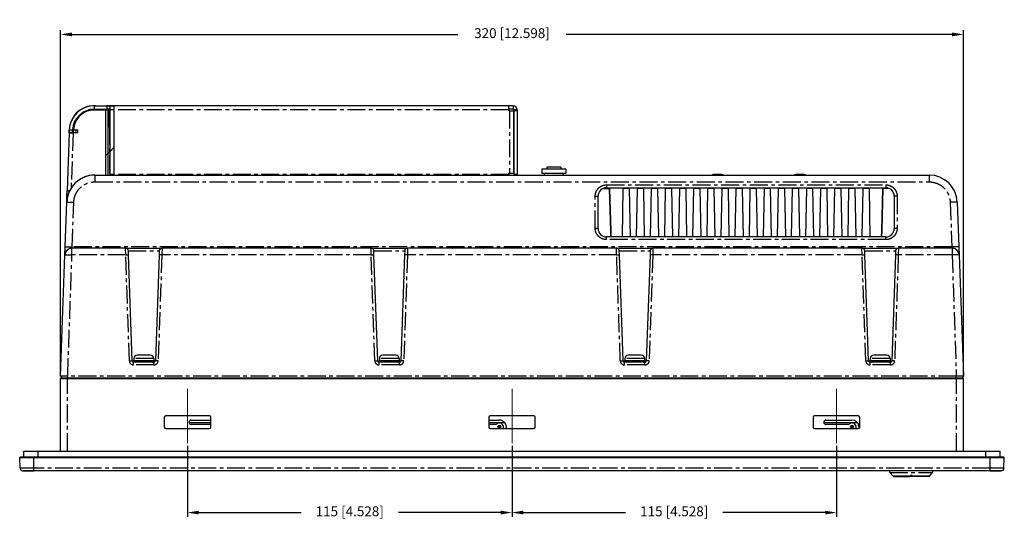
# Model space of a CAD drawing. Units: millimetres. Extents: x 0 to 594, y 0 to 512.
# Drawn here: x 0 to 349, y 332 to 512 of the extents above; entities that cross this region are included whole.
import ezdxf

# ---------------------------------------------------------------- set-up
doc = ezdxf.new("R2010")
doc.units = ezdxf.units.MM
doc.header["$PDSIZE"] = -1
doc.linetypes.add('CENTER', pattern=[10.16, 6.35, -1.27, 1.27, -1.27])
doc.styles.get("Standard").update_dxf_attribs({"font": 'romans__.ttf'})
doc.dimstyles.new('ISO-25', dxfattribs={"dimtxt": 2.5, "dimasz": 2.5, "dimexe": 1.25, "dimexo": 0.625, "dimtad": 1, "dimtxsty": 'STANDARD', "dimcen": 2.5, "dimadec": 0, "dimazin": 0, "dimtfac": 1, "dimtmove": 0, "dimatfit": 3, "dimfxl": 1, "dimarcsym": 0})

# ---------------------------------------------------------------- blocks, each defined once
blk = doc.blocks.new('*D29')
at = {"color": 0, "lineweight": -2}
for p, q in [((59.49, 361.19), (59.49, 336.09)), ((174.49, 361.19), (174.49, 336.09)), ((63.49, 337.59), (99.73, 337.59)), ((170.49, 337.59), (134.25, 337.59))]:
    blk.add_line(p, q, dxfattribs=at)
at = {"color": 0}
for points in [[(63.49, 338.26), (63.49, 336.93), (59.49, 337.59)], [(170.49, 338.26), (170.49, 336.93), (174.49, 337.59)]]:
    blk.add_solid(points, dxfattribs=at)
at = {"layer": 'Defpoints', "color": 0}
for p in [(59.49, 362.19), (174.49, 362.19), (174.49, 337.59)]:
    blk.add_point(p, dxfattribs=at)
at = {"color": 0, "lineweight": 0, "insert": (116.99, 337.59), "char_height": 3.5, "attachment_point": 5}
blk.add_mtext('115 [4.528]', dxfattribs=at)
blk = doc.blocks.new('*D30')
at = {"color": 0, "lineweight": -2}
for p, q in [((174.49, 361.19), (174.49, 336.09)), ((289.49, 361.19), (289.49, 336.09)), ((178.49, 337.59), (214.73, 337.59)), ((285.49, 337.59), (249.25, 337.59))]:
    blk.add_line(p, q, dxfattribs=at)
at = {"color": 0}
for points in [[(178.49, 338.26), (178.49, 336.93), (174.49, 337.59)], [(285.49, 338.26), (285.49, 336.93), (289.49, 337.59)]]:
    blk.add_solid(points, dxfattribs=at)
at = {"layer": 'Defpoints', "color": 0}
for p in [(174.49, 362.19), (289.49, 362.19), (289.49, 337.59)]:
    blk.add_point(p, dxfattribs=at)
at = {"color": 0, "lineweight": 0, "insert": (231.99, 337.59), "char_height": 3.5, "attachment_point": 5}
blk.add_mtext('115 [4.528]', dxfattribs=at)
blk = doc.blocks.new('*D32')
at = {"color": 0, "lineweight": -2}
for p, q in [((14.49, 386.1), (14.49, 508.55)), ((18.49, 507.05), (155.29, 507.05)), ((330.49, 507.05), (193.69, 507.05)), ((334.49, 386.1), (334.49, 508.55))]:
    blk.add_line(p, q, dxfattribs=at)
at = {"color": 0}
for points in [[(18.49, 507.71), (18.49, 506.38), (14.49, 507.05)], [(330.49, 507.71), (330.49, 506.38), (334.49, 507.05)]]:
    blk.add_solid(points, dxfattribs=at)
at = {"layer": 'Defpoints', "color": 0}
for p in [(334.49, 507.05), (14.49, 385.1), (334.49, 385.1)]:
    blk.add_point(p, dxfattribs=at)
at = {"color": 0, "lineweight": 0, "insert": (174.49, 507.05), "char_height": 3.5, "attachment_point": 5}
blk.add_mtext('320 [12.598]', dxfattribs=at)

msp = doc.modelspace()

# ---------------------------------------------------------------- linework, layer by layer
at = {"linetype": 'CENTER'}
for p, q in [((26.39, 481.75), (26.39, 480.55)), ((174.89, 481.75), (174.89, 480.55)), ((31.61, 480.55), (31.61, 480.25)), ((31.61, 480.25), (31.61, 474.25)), ((173.29, 480.35), (31.89, 480.35)), ((173.59, 480), (173.59, 457.9)), ((176.29, 480.35), (175.09, 480.35)), ((18.92, 472.17), (18.23, 452.48)), ((31.81, 474.25), (31.81, 457.4)), ((26.65, 457.2), (26.65, 454.78)), ((31.81, 457.4), (31.81, 457.2)), ((173.29, 457.4), (31.89, 457.4)), ((173.59, 457.75), (173.59, 457.9)), ((176.29, 457.4), (175.09, 457.4)), ((322.33, 457.2), (322.33, 454.78)), ((26.65, 454.78), (322.33, 454.78)), ((207.99, 453.73), (207.99, 452.7)), ((207.99, 453.73), (306.99, 453.73)), ((306.99, 453.73), (306.99, 452.7)), ((18.61, 431.78), (19.16, 447.55)), ((203.99, 438.33), (203.99, 449.73)), ((310.99, 449.73), (310.99, 438.33)), ((329.82, 447.55), (330.37, 431.78)), ((207.99, 434.33), (207.99, 435.3)), ((306.99, 434.33), (207.99, 434.33)), ((306.99, 434.33), (306.99, 435.3)), ((18.51, 431.3), (18.61, 431.78)), ((18.51, 428.88), (18.51, 431.3)), ((330.37, 431.78), (18.61, 431.78)), ((37.57, 428.88), (37.52, 431.3)), ((38.52, 430.33), (49.46, 430.33)), ((50.46, 431.3), (50.41, 428.88)), ((124.57, 428.88), (124.52, 431.3)), ((125.52, 430.33), (136.46, 430.33)), ((137.46, 431.3), (137.41, 428.88)), ((211.57, 428.88), (211.52, 431.3)), ((212.52, 430.33), (223.46, 430.33)), ((224.46, 431.3), (224.41, 428.88)), ((298.57, 428.88), (298.52, 431.3)), ((299.52, 430.33), (310.46, 430.33)), ((311.46, 431.3), (311.41, 428.88)), ((330.37, 431.78), (330.47, 431.3)), ((330.47, 431.3), (330.47, 428.88)), ((17.01, 385.91), (18.51, 428.88)), ((37.57, 428.88), (18.51, 428.88)), ((38.88, 391.38), (37.57, 428.88)), ((50.41, 428.88), (49.1, 391.38)), ((124.57, 428.88), (50.41, 428.88)), ((125.88, 391.38), (124.57, 428.88)), ((137.41, 428.88), (136.1, 391.38)), ((211.57, 428.88), (137.41, 428.88)), ((212.88, 391.38), (211.57, 428.88)), ((224.41, 428.88), (223.1, 391.38)), ((298.57, 428.88), (224.41, 428.88)), ((299.88, 391.38), (298.57, 428.88)), ((311.41, 428.88), (310.1, 391.38)), ((330.47, 428.88), (311.41, 428.88)), ((330.47, 428.88), (331.97, 385.91)), ((39.88, 391.38), (40.49, 391.38)), ((40.38, 389.93), (40.38, 390.9)), ((47.49, 392.2), (40.49, 392.2)), ((43.74, 391.4), (40.49, 391.4)), ((44.24, 391.4), (43.74, 391.4)), ((47.49, 391.4), (44.24, 391.4)), ((47.49, 391.38), (48.1, 391.38)), ((47.6, 389.93), (47.6, 390.9)), ((126.88, 391.38), (127.49, 391.38)), ((127.38, 389.93), (127.38, 390.9)), ((134.49, 392.2), (127.49, 392.2)), ((130.74, 391.4), (127.49, 391.4)), ((131.24, 391.4), (130.74, 391.4)), ((134.49, 391.4), (131.24, 391.4)), ((134.49, 391.38), (135.1, 391.38)), ((134.6, 389.93), (134.6, 390.9)), ((213.88, 391.38), (214.49, 391.38)), ((214.38, 389.93), (214.38, 390.9)), ((221.49, 392.2), (214.49, 392.2)), ((217.74, 391.4), (214.49, 391.4)), ((218.24, 391.4), (217.74, 391.4)), ((221.49, 391.4), (218.24, 391.4)), ((221.49, 391.38), (222.1, 391.38)), ((221.6, 389.93), (221.6, 390.9)), ((300.88, 391.38), (301.49, 391.38)), ((301.38, 389.93), (301.38, 390.9)), ((308.49, 392.2), (301.49, 392.2)), ((304.74, 391.4), (301.49, 391.4)), ((305.24, 391.4), (304.74, 391.4)), ((308.49, 391.4), (305.24, 391.4)), ((308.49, 391.38), (309.1, 391.38)), ((308.6, 389.93), (308.6, 390.9)), ((47.6, 389.93), (40.38, 389.93)), ((134.6, 389.93), (127.38, 389.93)), ((221.6, 389.93), (214.38, 389.93)), ((308.6, 389.93), (301.38, 389.93)), ((16.99, 385.4), (16.99, 385.1)), ((16.99, 359.4), (16.99, 385.1)), ((331.97, 385.91), (17.01, 385.91)), ((17.01, 385.4), (17.01, 385.91)), ((331.97, 385.4), (331.97, 385.91)), ((331.99, 385.4), (331.99, 385.1)), ((331.99, 359.4), (331.99, 385.1)), ((4.99, 357.4), (4.99, 357.1)), ((4.99, 353.36), (4.99, 357.1)), ((6.49, 357.4), (6.49, 359.4)), ((342.49, 357.4), (342.49, 359.4)), ((343.99, 357.4), (343.99, 357.1)), ((343.99, 353.36), (343.99, 357.1)), ((4.99, 353.36), (0.13, 353.36)), ((4.99, 352.4), (4.99, 353.36)), ((343.99, 353.36), (4.99, 353.36)), ((343.99, 352.4), (343.99, 353.36)), ((348.85, 353.36), (343.99, 353.36)), ((308.4, 351.85), (323.58, 351.85)), ((315.56, 350.46), (309.57, 350.46)), ((322.41, 350.46), (316.42, 350.46))]:
    msp.add_line(p, q, dxfattribs=at)
at = {"linetype": 'Continuous'}
for p, q in [((26.39, 481.75), (30.89, 481.75)), ((26.89, 481.73), (31.89, 481.73)), ((30.89, 481.75), (30.89, 480.55)), ((31.89, 481.75), (30.89, 481.75)), ((173.29, 481.75), (31.89, 481.75)), ((31.89, 481.75), (31.89, 480.55)), ((31.89, 481.73), (33.39, 481.73)), ((33.39, 481.73), (33.39, 457.2)), ((174.89, 481.75), (173.29, 481.75)), ((173.29, 481.75), (173.29, 480.55)), ((26.39, 480.55), (30.89, 480.55)), ((30.39, 480.25), (26.39, 480.25)), ((30.39, 480.25), (26.39, 480.25)), ((30.39, 480.25), (30.39, 457.2)), ((31.39, 480.25), (30.39, 480.25)), ((31.64, 480.55), (30.89, 480.55)), ((31.39, 457.2), (31.39, 480.25)), ((31.89, 480.55), (31.64, 480.55)), ((31.81, 480.55), (31.81, 480.35)), ((31.81, 480.35), (31.81, 474.25)), ((31.89, 480.55), (31.89, 480.35)), ((31.89, 480.35), (31.89, 457.4)), ((174.89, 480.55), (173.29, 480.55)), ((173.29, 480.55), (173.29, 480.35)), ((173.29, 480.35), (173.29, 480)), ((173.59, 480), (173.29, 480)), ((173.59, 480), (173.79, 480)), ((173.79, 480), (174.29, 480)), ((174.29, 480), (174.8, 480)), ((174.8, 480), (174.99, 480)), ((174.99, 480), (174.99, 457.9)), ((174.99, 480), (174.99, 457.9)), ((175.09, 480.35), (175.09, 480)), ((175.09, 480), (175.09, 457.9)), ((176.29, 480), (175.09, 480)), ((176.29, 480.35), (176.29, 480)), ((176.29, 480), (176.29, 457.4)), ((17.52, 472.22), (16.81, 451.74)), ((17.52, 472.22), (17.56, 473.22)), ((17.52, 472.22), (18.22, 472.19)), ((17.56, 473.22), (18.76, 473.18)), ((18.8, 472.17), (17.58, 472.17)), ((18.22, 472.19), (18.72, 472.18)), ((18.72, 472.18), (18.73, 472.36)), ((18.72, 472.18), (18.92, 472.17)), ((18.73, 472.36), (18.76, 473.18)), ((18.92, 472.17), (18.8, 472.17)), ((18.92, 472.22), (18.92, 472.17)), ((19.56, 472.22), (18.92, 472.22)), ((19.56, 472.17), (18.92, 472.17)), ((19.02, 472.21), (19.06, 473.16)), ((19.06, 473.22), (19.56, 473.22)), ((19.06, 473.22), (19.56, 473.22)), ((19.56, 473.22), (20.58, 473.22)), ((20.58, 472.17), (19.56, 472.17)), ((20.58, 472.17), (20.58, 473.22)), ((31.39, 474.25), (31.81, 474.25)), ((31.81, 474.25), (31.89, 474.25)), ((30.39, 463.99), (31.39, 464.99)), ((31.39, 464.99), (31.89, 465.49)), ((31.89, 465.49), (33.39, 466.99)), ((26.65, 457.2), (322.33, 457.2)), ((26.65, 457.2), (322.33, 457.2)), ((31.89, 457.4), (31.89, 457.2)), ((173.29, 457.9), (173.59, 457.9)), ((173.29, 457.9), (173.29, 457.4)), ((173.29, 457.75), (173.59, 457.75)), ((173.29, 457.4), (173.29, 457.2)), ((173.59, 457.9), (173.79, 457.9)), ((173.59, 457.75), (173.76, 457.75)), ((173.79, 457.75), (173.79, 457.9)), ((173.79, 457.9), (174.99, 457.9)), ((174.99, 457.75), (173.79, 457.75)), ((174.99, 457.75), (174.99, 457.9)), ((175.09, 457.9), (175.09, 457.4)), ((185.04, 459.3), (185.04, 457.7)), ((185.04, 459.3), (185.04, 457.7)), ((186.79, 459.3), (185.04, 459.3)), ((185.91, 457.7), (185.04, 457.7)), ((185.91, 457.7), (185.91, 457.2)), ((192.66, 457.7), (185.91, 457.7)), ((185.91, 457.7), (185.91, 457.2)), ((188.79, 460), (186.79, 460)), ((186.79, 460), (186.79, 459.3)), ((186.79, 460), (186.79, 459.3)), ((191.79, 459.3), (186.79, 459.3)), ((189.79, 460), (188.79, 460)), ((191.79, 460), (189.79, 460)), ((191.79, 460), (191.79, 459.3)), ((191.79, 460), (191.79, 459.3)), ((193.54, 459.3), (191.79, 459.3)), ((192.66, 457.7), (192.66, 457.2)), ((193.54, 457.7), (192.66, 457.7)), ((192.66, 457.7), (192.66, 457.2)), ((193.54, 459.3), (193.54, 457.7)), ((193.54, 459.3), (193.54, 457.7)), ((245.86, 457.39), (245.86, 457.39)), ((246.96, 457.4), (245.99, 457.4)), ((246.96, 457.4), (245.99, 457.4)), ((246.96, 457.39), (246.96, 457.4)), ((248.73, 457.4), (247.76, 457.4)), ((247.76, 457.4), (247.76, 457.39)), ((248.73, 457.4), (247.76, 457.4)), ((248.86, 457.39), (248.86, 457.39)), ((275.06, 457.39), (275.06, 457.39)), ((276.16, 457.4), (275.19, 457.4)), ((276.16, 457.4), (275.19, 457.4)), ((276.16, 457.39), (276.16, 457.4)), ((277.93, 457.4), (276.96, 457.4)), ((276.96, 457.4), (276.96, 457.39)), ((277.93, 457.4), (276.96, 457.4)), ((278.06, 457.39), (278.06, 457.39)), ((16.74, 449.74), (16.81, 451.74)), ((16.81, 451.74), (17.51, 451.71)), ((17.51, 451.71), (17.74, 451.71)), ((206.98, 452.5), (207.99, 452.5)), ((207.99, 452.5), (206.98, 452.5)), ((207.99, 452.7), (306.99, 452.7)), ((207.99, 452.5), (208.99, 452.5)), ((208.99, 452.5), (207.99, 452.5)), ((208.99, 452.49), (208.99, 452.7)), ((208.99, 452.5), (209.08, 452.5)), ((209.08, 452.5), (208.99, 452.5)), ((209.47, 437.25), (208.99, 452.49)), ((209.07, 452.7), (209.08, 452.5)), ((209.07, 452.7), (209.08, 452.5)), ((209.08, 452.5), (209.47, 437.25)), ((209.08, 452.5), (209.47, 437.25)), ((213.61, 435.3), (213.93, 452.5)), ((213.61, 435.3), (213.93, 452.5)), ((213.93, 452.5), (213.93, 452.7)), ((213.93, 452.5), (213.93, 452.7)), ((216.05, 452.5), (213.93, 452.5)), ((216.05, 452.5), (213.93, 452.5)), ((216.05, 452.7), (216.05, 452.5)), ((216.05, 452.7), (216.05, 452.5)), ((216.05, 452.5), (216.37, 435.3)), ((216.05, 452.5), (216.37, 435.3)), ((218.61, 435.3), (218.93, 452.5)), ((218.61, 435.3), (218.93, 452.5)), ((218.93, 452.5), (218.93, 452.7)), ((218.93, 452.5), (218.93, 452.7)), ((221.05, 452.5), (218.93, 452.5)), ((221.05, 452.5), (218.93, 452.5)), ((221.05, 452.7), (221.05, 452.5)), ((221.05, 452.7), (221.05, 452.5)), ((221.05, 452.5), (221.37, 435.3)), ((221.05, 452.5), (221.37, 435.3)), ((223.61, 435.3), (223.93, 452.5)), ((223.61, 435.3), (223.93, 452.5)), ((223.93, 452.5), (223.93, 452.7)), ((223.93, 452.5), (223.93, 452.7)), ((226.05, 452.5), (223.93, 452.5)), ((226.05, 452.5), (223.93, 452.5)), ((226.05, 452.7), (226.05, 452.5)), ((226.05, 452.7), (226.05, 452.5)), ((226.05, 452.5), (226.37, 435.3)), ((226.05, 452.5), (226.37, 435.3)), ((228.61, 435.3), (228.93, 452.5)), ((228.61, 435.3), (228.93, 452.5)), ((228.93, 452.5), (228.93, 452.7)), ((228.93, 452.5), (228.93, 452.7)), ((231.05, 452.5), (228.93, 452.5)), ((231.05, 452.5), (228.93, 452.5)), ((231.05, 452.7), (231.05, 452.5)), ((231.05, 452.7), (231.05, 452.5)), ((231.05, 452.5), (231.37, 435.3)), ((231.05, 452.5), (231.37, 435.3)), ((233.61, 435.3), (233.93, 452.5)), ((233.61, 435.3), (233.93, 452.5)), ((233.93, 452.5), (233.93, 452.7)), ((233.93, 452.5), (233.93, 452.7)), ((236.05, 452.5), (233.93, 452.5)), ((236.05, 452.5), (233.93, 452.5)), ((236.05, 452.7), (236.05, 452.5)), ((236.05, 452.7), (236.05, 452.5)), ((236.05, 452.5), (236.37, 435.3)), ((236.05, 452.5), (236.37, 435.3)), ((238.61, 435.3), (238.93, 452.5)), ((238.61, 435.3), (238.93, 452.5)), ((238.93, 452.5), (238.93, 452.7)), ((238.93, 452.5), (238.93, 452.7)), ((241.05, 452.5), (238.93, 452.5)), ((241.05, 452.5), (238.93, 452.5)), ((241.05, 452.7), (241.05, 452.5)), ((241.05, 452.7), (241.05, 452.5)), ((241.05, 452.5), (241.37, 435.3)), ((241.05, 452.5), (241.37, 435.3)), ((243.61, 435.3), (243.93, 452.5)), ((243.61, 435.3), (243.93, 452.5)), ((243.93, 452.5), (243.93, 452.7)), ((243.93, 452.5), (243.93, 452.7)), ((246.05, 452.5), (243.93, 452.5)), ((246.05, 452.5), (243.93, 452.5)), ((246.05, 452.7), (246.05, 452.5)), ((246.05, 452.7), (246.05, 452.5)), ((246.05, 452.5), (246.37, 435.3)), ((246.05, 452.5), (246.37, 435.3)), ((248.61, 435.3), (248.93, 452.5)), ((248.61, 435.3), (248.93, 452.5)), ((248.93, 452.5), (248.93, 452.7)), ((248.93, 452.5), (248.93, 452.7)), ((251.05, 452.5), (248.93, 452.5)), ((251.05, 452.5), (248.93, 452.5)), ((251.05, 452.7), (251.05, 452.5)), ((251.05, 452.7), (251.05, 452.5)), ((251.05, 452.5), (251.37, 435.3)), ((251.05, 452.5), (251.37, 435.3)), ((253.61, 435.3), (253.93, 452.5)), ((253.61, 435.3), (253.93, 452.5)), ((253.93, 452.5), (253.93, 452.7)), ((253.93, 452.5), (253.93, 452.7)), ((256.05, 452.5), (253.93, 452.5)), ((256.05, 452.5), (253.93, 452.5)), ((256.05, 452.7), (256.05, 452.5)), ((256.05, 452.7), (256.05, 452.5)), ((256.05, 452.5), (256.37, 435.3)), ((256.05, 452.5), (256.37, 435.3)), ((258.61, 435.3), (258.93, 452.5)), ((258.61, 435.3), (258.93, 452.5)), ((258.93, 452.5), (258.93, 452.7)), ((258.93, 452.5), (258.93, 452.7)), ((261.05, 452.5), (258.93, 452.5)), ((261.05, 452.5), (258.93, 452.5)), ((261.05, 452.7), (261.05, 452.5)), ((261.05, 452.7), (261.05, 452.5)), ((261.05, 452.5), (261.37, 435.3)), ((261.05, 452.5), (261.37, 435.3)), ((263.61, 435.3), (263.93, 452.5)), ((263.61, 435.3), (263.93, 452.5)), ((263.93, 452.5), (263.93, 452.7)), ((263.93, 452.5), (263.93, 452.7)), ((266.05, 452.5), (263.93, 452.5)), ((266.05, 452.5), (263.93, 452.5)), ((266.05, 452.7), (266.05, 452.5)), ((266.05, 452.7), (266.05, 452.5)), ((266.05, 452.5), (266.37, 435.3)), ((266.05, 452.5), (266.37, 435.3)), ((268.61, 435.3), (268.93, 452.5)), ((268.61, 435.3), (268.93, 452.5)), ((268.93, 452.5), (268.93, 452.7)), ((268.93, 452.5), (268.93, 452.7)), ((271.05, 452.5), (268.93, 452.5)), ((271.05, 452.5), (268.93, 452.5)), ((271.05, 452.7), (271.05, 452.5)), ((271.05, 452.7), (271.05, 452.5)), ((271.05, 452.5), (271.37, 435.3)), ((271.05, 452.5), (271.37, 435.3)), ((273.61, 435.3), (273.93, 452.5)), ((273.61, 435.3), (273.93, 452.5)), ((273.93, 452.5), (273.93, 452.7)), ((273.93, 452.5), (273.93, 452.7)), ((276.05, 452.5), (273.93, 452.5)), ((276.05, 452.5), (273.93, 452.5)), ((276.05, 452.7), (276.05, 452.5)), ((276.05, 452.7), (276.05, 452.5)), ((276.05, 452.5), (276.37, 435.3)), ((276.05, 452.5), (276.37, 435.3)), ((278.61, 435.3), (278.93, 452.5)), ((278.61, 435.3), (278.93, 452.5)), ((278.93, 452.5), (278.93, 452.7)), ((278.93, 452.5), (278.93, 452.7)), ((281.05, 452.5), (278.93, 452.5)), ((281.05, 452.5), (278.93, 452.5)), ((281.05, 452.7), (281.05, 452.5)), ((281.05, 452.7), (281.05, 452.5)), ((281.05, 452.5), (281.37, 435.3)), ((281.05, 452.5), (281.37, 435.3)), ((283.61, 435.3), (283.93, 452.5)), ((283.61, 435.3), (283.93, 452.5)), ((283.93, 452.5), (283.93, 452.7)), ((283.93, 452.5), (283.93, 452.7)), ((286.05, 452.5), (283.93, 452.5)), ((286.05, 452.5), (283.93, 452.5)), ((286.05, 452.7), (286.05, 452.5)), ((286.05, 452.7), (286.05, 452.5)), ((286.05, 452.5), (286.37, 435.3)), ((286.05, 452.5), (286.37, 435.3)), ((288.61, 435.3), (288.93, 452.5)), ((288.61, 435.3), (288.93, 452.5)), ((288.93, 452.5), (288.93, 452.7)), ((288.93, 452.5), (288.93, 452.7)), ((291.05, 452.5), (288.93, 452.5)), ((291.05, 452.5), (288.93, 452.5)), ((291.05, 452.7), (291.05, 452.5)), ((291.05, 452.7), (291.05, 452.5)), ((291.05, 452.5), (291.37, 435.3)), ((291.05, 452.5), (291.37, 435.3)), ((293.61, 435.3), (293.93, 452.5)), ((293.61, 435.3), (293.93, 452.5)), ((293.93, 452.5), (293.93, 452.7)), ((293.93, 452.5), (293.93, 452.7)), ((296.05, 452.5), (293.93, 452.5)), ((296.05, 452.5), (293.93, 452.5)), ((296.05, 452.7), (296.05, 452.5)), ((296.05, 452.7), (296.05, 452.5)), ((296.05, 452.5), (296.37, 435.3)), ((296.05, 452.5), (296.37, 435.3)), ((298.61, 435.3), (298.93, 452.5)), ((298.61, 435.3), (298.93, 452.5)), ((298.93, 452.5), (298.93, 452.7)), ((298.93, 452.5), (298.93, 452.7)), ((301.05, 452.5), (298.93, 452.5)), ((301.05, 452.5), (298.93, 452.5)), ((301.05, 452.7), (301.05, 452.5)), ((301.05, 452.7), (301.05, 452.5)), ((301.05, 452.5), (301.37, 435.3)), ((301.05, 452.5), (301.37, 435.3)), ((305.52, 437.57), (305.9, 452.5)), ((305.52, 437.57), (305.9, 452.5)), ((305.98, 452.49), (305.52, 437.57)), ((305.9, 452.5), (305.91, 452.7)), ((305.9, 452.5), (305.91, 452.7)), ((305.98, 452.5), (305.9, 452.5)), ((305.98, 452.5), (305.9, 452.5)), ((305.99, 452.7), (305.98, 452.49)), ((306.99, 452.5), (305.98, 452.5)), ((306.99, 452.5), (305.98, 452.5)), ((308, 452.5), (306.99, 452.5)), ((308, 452.5), (306.99, 452.5)), ((16.11, 431.78), (16.66, 447.55)), ((16.11, 431.78), (16.66, 447.55)), ((16.66, 447.55), (16.74, 449.74)), ((16.74, 449.74), (16.98, 449.73)), ((204.99, 438.3), (204.99, 449.7)), ((309.99, 449.7), (309.99, 438.3)), ((332.32, 447.55), (332.87, 431.78)), ((209.54, 435.3), (209.47, 437.25)), ((209.47, 437.25), (209.52, 435.3)), ((209.47, 437.25), (209.52, 435.3)), ((305.52, 437.57), (305.44, 435.3)), ((305.46, 435.3), (305.52, 437.57)), ((305.46, 435.3), (305.52, 437.57)), ((306.99, 435.3), (207.99, 435.3)), ((16.01, 428.88), (16.11, 431.78)), ((16.01, 428.88), (16.04, 429.71)), ((16.04, 429.71), (16.09, 431.11)), ((16.06, 430.4), (16.09, 431.17)), ((16.09, 431.17), (16.11, 431.7)), ((37.52, 431.3), (18.51, 431.3)), ((37.52, 431.3), (50.46, 431.3)), ((38.57, 428.88), (38.52, 430.33)), ((49.46, 430.33), (49.41, 428.88)), ((124.52, 431.3), (50.46, 431.3)), ((124.52, 431.3), (137.46, 431.3)), ((125.57, 428.88), (125.52, 430.33)), ((136.46, 430.33), (136.41, 428.88)), ((211.52, 431.3), (137.46, 431.3)), ((211.52, 431.3), (224.46, 431.3)), ((212.57, 428.88), (212.52, 430.33)), ((223.46, 430.33), (223.41, 428.88)), ((298.52, 431.3), (224.46, 431.3)), ((298.52, 431.3), (311.46, 431.3)), ((299.57, 428.88), (299.52, 430.33)), ((310.46, 430.33), (310.41, 428.88)), ((330.47, 431.3), (311.46, 431.3)), ((330.47, 431.3), (311.46, 431.3)), ((332.87, 431.78), (332.97, 428.88)), ((332.87, 431.78), (332.97, 428.88)), ((14.51, 385.91), (16.01, 428.88)), ((39.88, 391.38), (38.57, 428.88)), ((49.41, 428.88), (48.1, 391.38)), ((126.88, 391.38), (125.57, 428.88)), ((126.88, 391.38), (125.57, 428.88)), ((136.41, 428.88), (135.1, 391.38)), ((213.88, 391.38), (212.57, 428.88)), ((213.88, 391.38), (212.57, 428.88)), ((223.41, 428.88), (222.1, 391.38)), ((300.88, 391.38), (299.57, 428.88)), ((300.88, 391.38), (299.57, 428.88)), ((310.41, 428.88), (309.1, 391.38)), ((332.97, 428.88), (334.47, 385.91)), ((332.97, 428.88), (334.47, 385.91)), ((40.99, 390.9), (40.38, 390.9)), ((40.99, 390.9), (40.38, 390.9)), ((40.49, 392.2), (40.49, 391.4)), ((40.49, 392.2), (40.49, 391.4)), ((46.99, 390.9), (40.99, 390.9)), ((46.99, 390.9), (40.99, 390.9)), ((43.39, 393.4), (41.69, 393.4)), ((44.59, 393.4), (43.39, 393.4)), ((46.29, 393.4), (44.59, 393.4)), ((47.6, 390.9), (46.99, 390.9)), ((47.6, 390.9), (46.99, 390.9)), ((47.49, 392.2), (47.49, 391.4)), ((47.49, 392.2), (47.49, 391.4)), ((127.99, 390.9), (127.38, 390.9)), ((127.49, 392.2), (127.49, 391.4)), ((127.49, 392.2), (127.49, 391.4)), ((133.99, 390.9), (127.99, 390.9)), ((130.39, 393.4), (128.69, 393.4)), ((131.59, 393.4), (130.39, 393.4)), ((133.29, 393.4), (131.59, 393.4)), ((134.6, 390.9), (133.99, 390.9)), ((134.49, 392.2), (134.49, 391.4)), ((134.49, 392.2), (134.49, 391.4)), ((214.99, 390.9), (214.38, 390.9)), ((214.49, 392.2), (214.49, 391.4)), ((214.49, 392.2), (214.49, 391.4)), ((220.99, 390.9), (214.99, 390.9)), ((217.39, 393.4), (215.69, 393.4)), ((218.59, 393.4), (217.39, 393.4)), ((220.29, 393.4), (218.59, 393.4)), ((221.6, 390.9), (220.99, 390.9)), ((221.49, 392.2), (221.49, 391.4)), ((221.49, 392.2), (221.49, 391.4)), ((301.99, 390.9), (301.38, 390.9)), ((301.49, 392.2), (301.49, 391.4)), ((301.49, 392.2), (301.49, 391.4)), ((307.99, 390.9), (301.99, 390.9)), ((304.39, 393.4), (302.69, 393.4)), ((305.59, 393.4), (304.39, 393.4)), ((307.29, 393.4), (305.59, 393.4)), ((308.6, 390.9), (307.99, 390.9)), ((308.49, 392.2), (308.49, 391.4)), ((308.49, 392.2), (308.49, 391.4)), ((14.79, 385.4), (14.49, 385.1)), ((14.49, 359.4), (14.49, 385.1)), ((14.49, 359.4), (14.49, 385.1)), ((14.49, 385.1), (14.96, 385.1)), ((14.79, 385.4), (14.89, 385.4)), ((14.89, 385.4), (15.2, 385.4)), ((14.96, 385.1), (15.01, 385.1)), ((15.01, 385.1), (15.52, 385.1)), ((15.2, 385.4), (15.69, 385.4)), ((15.52, 385.1), (16.22, 385.1)), ((15.69, 385.4), (15.78, 385.4)), ((15.78, 385.4), (16.31, 385.4)), ((16.22, 385.1), (16.99, 385.1)), ((16.31, 385.4), (16.99, 385.4)), ((16.99, 385.4), (17.49, 385.4)), ((16.99, 385.1), (331.99, 385.1)), ((17.49, 385.4), (331.49, 385.4)), ((331.49, 385.4), (331.99, 385.4)), ((331.99, 385.4), (332.65, 385.4)), ((331.99, 385.1), (332.75, 385.1)), ((332.65, 385.4), (333.27, 385.4)), ((332.75, 385.1), (333.45, 385.1)), ((333.27, 385.4), (333.77, 385.4)), ((333.45, 385.1), (333.5, 385.1)), ((333.5, 385.1), (334.37, 385.1)), ((333.77, 385.4), (334.08, 385.4)), ((334.08, 385.4), (334.19, 385.4)), ((334.19, 385.4), (334.49, 385.1)), ((334.19, 385.4), (334.49, 385.1)), ((334.19, 385.4), (334.49, 385.1)), ((334.37, 385.1), (334.49, 385.1)), ((334.49, 359.4), (334.49, 385.1)), ((51.24, 371.4), (51.24, 367.9)), ((67.24, 371.9), (51.74, 371.9)), ((60.74, 370.35), (67.74, 370.35)), ((67.74, 367.9), (67.74, 371.4)), ((166.24, 371.4), (166.24, 367.9)), ((166.24, 370.35), (169.99, 370.35)), ((182.24, 371.9), (166.74, 371.9)), ((182.74, 367.9), (182.74, 371.4)), ((281.24, 371.4), (281.24, 367.9)), ((297.24, 371.9), (281.74, 371.9)), ((285.74, 370.35), (294.99, 370.35)), ((297.74, 367.9), (297.74, 371.4)), ((51.74, 367.4), (67.24, 367.4)), ((67.74, 369.35), (60.05, 369.35)), ((67.74, 368.85), (60.74, 368.85)), ((171.94, 369.35), (166.24, 369.35)), ((168.87, 368.85), (166.24, 368.85)), ((166.74, 367.4), (182.24, 367.4)), ((281.74, 367.4), (297.24, 367.4)), ((296.94, 369.35), (285.05, 369.35)), ((293.87, 368.85), (285.74, 368.85)), ((0.29, 357.4), (0, 357.1)), ((0.13, 353.36), (0, 357.1)), ((0, 357.1), (0.94, 357.1)), ((0.29, 357.4), (0.51, 357.4)), ((0.51, 357.4), (2.23, 357.4)), ((0.94, 357.1), (2.06, 357.1)), ((1.49, 359.4), (6.49, 359.4)), ((1.49, 357.4), (1.49, 359.4)), ((1.49, 357.4), (1.49, 359.4)), ((2.06, 357.1), (4.99, 357.1)), ((2.23, 357.4), (4.99, 357.4)), ((4.99, 357.4), (343.99, 357.4)), ((4.99, 357.1), (343.99, 357.1)), ((6.49, 359.4), (342.49, 359.4)), ((342.49, 359.4), (347.49, 359.4)), ((343.99, 357.4), (346.74, 357.4)), ((343.99, 357.1), (346.91, 357.1)), ((346.74, 357.4), (348.47, 357.4)), ((346.91, 357.1), (348.03, 357.1)), ((347.49, 357.4), (347.49, 359.4)), ((348.03, 357.1), (348.98, 357.1)), ((348.47, 357.4), (348.69, 357.4)), ((348.69, 357.4), (348.98, 357.1)), ((348.85, 353.36), (348.98, 357.1)), ((4.99, 352.4), (1.13, 352.4)), ((1.13, 352.4), (4.99, 352.4)), ((210.95, 352.4), (4.99, 352.4)), ((210.95, 352.4), (4.99, 352.4)), ((214.69, 352.4), (210.95, 352.4)), ((214.69, 352.4), (210.95, 352.4)), ((330.49, 352.4), (214.69, 352.4)), ((330.49, 352.4), (214.69, 352.4)), ((308.4, 351.85), (309.57, 350.46)), ((308.63, 352.35), (308.49, 352.35)), ((308.63, 352.35), (308.49, 352.35)), ((310.74, 352.35), (308.63, 352.35)), ((308.65, 352.35), (308.63, 352.35)), ((310.74, 352.35), (308.65, 352.35)), ((309.82, 350.39), (309.72, 350.39)), ((309.73, 350.39), (311.69, 350.39)), ((311.69, 350.39), (309.82, 350.39)), ((315.99, 352.35), (310.74, 352.35)), ((315.99, 352.35), (310.74, 352.35)), ((315.49, 350.39), (311.69, 350.39)), ((311.69, 350.39), (315.49, 350.39)), ((315.49, 350.39), (315.56, 350.46)), ((316.49, 350.39), (315.49, 350.39)), ((315.79, 350.69), (315.56, 350.46)), ((315.79, 350.68), (315.77, 350.68)), ((315.79, 350.68), (315.78, 350.68)), ((315.85, 350.68), (315.79, 350.68)), ((316.14, 350.68), (315.85, 350.68)), ((321.24, 352.35), (315.99, 352.35)), ((321.24, 352.35), (315.99, 352.35)), ((316.19, 350.68), (316.14, 350.68)), ((316.42, 350.46), (316.19, 350.69)), ((316.2, 350.68), (316.19, 350.68)), ((316.2, 350.68), (316.19, 350.68)), ((316.49, 350.39), (316.42, 350.46)), ((320.29, 350.39), (316.49, 350.39)), ((322.26, 350.39), (320.29, 350.39)), ((323.35, 352.35), (321.24, 352.35)), ((323.33, 352.35), (321.24, 352.35)), ((322.41, 350.46), (323.58, 351.85)), ((323.35, 352.35), (323.33, 352.35)), ((323.49, 352.35), (323.35, 352.35)), ((323.49, 352.35), (323.35, 352.35)), ((334.22, 352.4), (330.49, 352.4)), ((334.22, 352.4), (330.49, 352.4)), ((343.99, 352.4), (334.22, 352.4)), ((343.99, 352.4), (334.22, 352.4)), ((347.85, 352.4), (343.99, 352.4)), ((343.99, 352.4), (347.85, 352.4))]:
    msp.add_line(p, q, dxfattribs=at)
at = {"linetype": 'CENTER', "lineweight": 0, "ltscale": 5}
for p, q in [((59.49, 362.19), (59.49, 381.41)), ((174.49, 362.19), (174.49, 381.41)), ((289.49, 362.19), (289.49, 381.41))]:
    msp.add_line(p, q, dxfattribs=at)
at = {"linetype": 'Continuous'}
for centre, radius, start, end in [((26.39, 472.91), 8.84, 86.7571, 184.4592), ((26.39, 472.91), 8.84, 90, 178), ((174.89, 480.35), 1.4, 0, 90), ((26.39, 472.91), 7.64, 90, 176.8039), ((26.39, 472.91), 7.34, 90, 177.591), ((26.39, 472.91), 7.34, 124.9882, 142.5042), ((26.39, 472.91), 7.34, 107.4874, 124.9882), ((26.39, 472.91), 7.34, 90, 107.4874), ((174.89, 480.35), 0.2, 0, 90), ((26.39, 472.91), 7.34, 160.0376, 175.6868), ((26.07, 473.55), 7, 149.5562, 178), ((26.39, 472.91), 7.34, 142.5042, 160.0376), ((26.39, 472.91), 8.84, 184.4592, 184.7736), ((26.39, 472.91), 7.64, 176.8039, 177.3523), ((26.39, 472.91), 7.64, 177.3523, 178), ((26.39, 472.91), 7.34, 175.6868, 177.591), ((19.56, 472.72), 0.5, 270, 90), ((26.65, 447.2), 10, 90, 178), ((26.65, 447.2), 10, 90, 102.566), ((176.49, 457.4), 1.4, 180, 188.6139), ((176.49, 457.4), 0.2, 180, 270), ((245.93, 456.2), 1.2, 93.5557, 123.5231), ((245.93, 456.2), 1.2, 93.5557, 123.5231), ((245.99, 456.11), 1.29, 93.2159, 95.7919), ((245.99, 456.1), 1.29, 92.5724, 93.2164), ((245.99, 456.1), 1.3, 89.9981, 92.5718), ((248.73, 456.1), 1.3, 87.4289, 90.0011), ((248.73, 456.1), 1.29, 86.7835, 87.4277), ((248.73, 456.11), 1.29, 84.2076, 86.7845), ((248.78, 456.2), 1.2, 56.4769, 86.4443), ((248.78, 456.2), 1.2, 56.4769, 86.4443), ((275.13, 456.2), 1.2, 93.5557, 123.5231), ((275.13, 456.2), 1.2, 93.5557, 123.5231), ((275.19, 456.11), 1.29, 93.2159, 95.7919), ((275.19, 456.1), 1.29, 92.5724, 93.2164), ((275.19, 456.1), 1.3, 89.9981, 92.5718), ((277.93, 456.1), 1.3, 87.4289, 90.0011), ((277.93, 456.1), 1.29, 86.7835, 87.4277), ((277.93, 456.11), 1.29, 84.2076, 86.7845), ((277.98, 456.2), 1.2, 56.4769, 86.4443), ((277.98, 456.2), 1.2, 56.4769, 86.4443), ((322.33, 447.2), 10, 1.9999, 90.0001), ((322.33, 447.2), 10, 2, 90), ((26.65, 447.2), 10, 133.5643, 140.2736), ((26.65, 447.2), 10, 127.7031, 133.5643), ((26.65, 447.2), 10, 121.3332, 127.7031), ((26.65, 447.2), 10, 115.1328, 121.3332), ((26.65, 447.2), 10, 106.976, 115.1328), ((26.65, 447.2), 10, 154.9056, 163.5442), ((26.65, 447.2), 10, 153.1803, 154.9056), ((26.65, 447.2), 10, 152.8499, 153.1803), ((26.65, 447.2), 10, 151.7631, 152.8499), ((26.65, 447.2), 10, 149.0364, 151.7631), ((26.65, 447.2), 10, 140.2736, 149.0364), ((207.99, 449.7), 3, 90.0107, 179.9936), ((306.99, 449.7), 3, 0, 90.0372), ((26.65, 447.2), 10, 165.4268, 178), ((26.65, 447.2), 10, 163.5442, 165.4268), ((207.99, 438.3), 3, 180, 270.0372), ((306.99, 438.3), 3, 270.0107, 359.9936), ((18.51, 428.8), 2.5, 90, 178), ((18.51, 428.8), 2.5, 157.8891, 178.0028), ((16.54, 429.7), 0.5, 148.6663, 178), ((18.51, 428.8), 2.5, 151.5321, 157.8891), ((18.51, 428.8), 2.5, 137.5432, 151.5321), ((18.51, 428.8), 2.5, 130.3172, 137.5432), ((18.51, 428.8), 2.5, 116.4111, 130.3172), ((18.51, 428.8), 2.5, 109.9747, 116.4111), ((18.51, 428.8), 2.5, 90.0001, 109.9747), ((37.52, 430.3), 1, 63.6732, 90), ((37.52, 430.3), 1, 63.5271, 90), ((37.52, 430.3), 1, 55.7104, 63.6732), ((37.52, 430.3), 1, 55.8449, 63.5271), ((37.52, 430.3), 1, 36.2896, 55.7104), ((37.52, 430.3), 1, 36.1551, 55.8449), ((37.52, 430.3), 1, 28.3268, 36.2896), ((37.52, 430.3), 1, 28.4729, 36.1551), ((37.52, 430.3), 1, 2, 28.3268), ((37.52, 430.3), 1, 2, 28.4729), ((50.46, 430.3), 1, 89.9998, 177.9948), ((124.52, 430.3), 1, 63.6732, 90), ((124.52, 430.3), 1, 63.5271, 90), ((124.52, 430.3), 1, 55.7104, 63.6732), ((124.52, 430.3), 1, 55.8449, 63.5271), ((124.52, 430.3), 1, 36.2896, 55.7104), ((124.52, 430.3), 1, 36.1551, 55.8449), ((124.52, 430.3), 1, 28.3268, 36.2896), ((124.52, 430.3), 1, 28.4729, 36.1551), ((124.52, 430.3), 1, 2, 28.3268), ((124.52, 430.3), 1, 2, 28.4729), ((137.46, 430.3), 1, 89.9998, 177.9948), ((211.52, 430.3), 1, 63.6732, 90), ((211.52, 430.3), 1, 63.5271, 90), ((211.52, 430.3), 1, 55.7104, 63.6732), ((211.52, 430.3), 1, 55.8449, 63.5271), ((211.52, 430.3), 1, 36.2896, 55.7104), ((211.52, 430.3), 1, 36.1551, 55.8449), ((211.52, 430.3), 1, 28.3268, 36.2896), ((211.52, 430.3), 1, 28.4729, 36.1551), ((211.52, 430.3), 1, 2, 28.3268), ((211.52, 430.3), 1, 2, 28.4729), ((224.46, 430.3), 1, 89.9998, 177.9948), ((298.52, 430.3), 1, 63.6732, 90), ((298.52, 430.3), 1, 63.5271, 90), ((298.52, 430.3), 1, 55.7104, 63.6732), ((298.52, 430.3), 1, 55.8449, 63.5271), ((298.52, 430.3), 1, 36.2896, 55.7104), ((298.52, 430.3), 1, 36.1551, 55.8449), ((298.52, 430.3), 1, 28.3268, 36.2896), ((298.52, 430.3), 1, 28.4729, 36.1551), ((298.52, 430.3), 1, 2, 28.3268), ((298.52, 430.3), 1, 2, 28.4729), ((311.46, 430.3), 1, 89.9998, 177.9948), ((330.47, 428.8), 2.5, 2, 90), ((330.47, 428.8), 2.5, 70.0258, 90), ((330.47, 428.8), 2.5, 63.5896, 70.0258), ((330.47, 428.8), 2.5, 49.6839, 63.5896), ((330.47, 428.8), 2.5, 42.4582, 49.6839), ((330.47, 428.8), 2.5, 28.4696, 42.4582), ((330.47, 428.8), 2.5, 22.113, 28.4696), ((330.47, 428.8), 2.5, 2, 22.113), ((40.38, 391.4), 0.5, 182, 270), ((41.69, 392.2), 1.2, 90, 180), ((41.69, 392.2), 1.2, 90, 180), ((40.99, 391.4), 0.5, 180, 270), ((40.99, 391.4), 0.5, 180, 270), ((46.29, 392.2), 1.2, 0, 90), ((46.29, 392.2), 1.2, 0, 90), ((46.99, 391.4), 0.5, 270, 0), ((46.99, 391.4), 0.5, 270, 0), ((47.6, 391.4), 0.5, 270, 358), ((127.38, 391.4), 0.5, 182, 270), ((128.69, 392.2), 1.2, 90, 180), ((128.69, 392.2), 1.2, 90, 180), ((127.99, 391.4), 0.5, 180, 270), ((127.99, 391.4), 0.5, 180, 270), ((133.29, 392.2), 1.2, 0, 90), ((133.29, 392.2), 1.2, 0, 90), ((133.99, 391.4), 0.5, 270, 0), ((133.99, 391.4), 0.5, 270, 0), ((134.6, 391.4), 0.5, 270, 358), ((214.38, 391.4), 0.5, 182, 270), ((215.69, 392.2), 1.2, 90, 180), ((215.69, 392.2), 1.2, 90, 180), ((214.99, 391.4), 0.5, 180, 270), ((214.99, 391.4), 0.5, 180, 270), ((220.29, 392.2), 1.2, 0, 90), ((220.29, 392.2), 1.2, 0, 90), ((220.99, 391.4), 0.5, 270, 0), ((220.99, 391.4), 0.5, 270, 0), ((221.6, 391.4), 0.5, 270, 358), ((301.38, 391.4), 0.5, 182, 270), ((302.69, 392.2), 1.2, 90, 180), ((302.69, 392.2), 1.2, 90, 180), ((301.99, 391.4), 0.5, 180, 270), ((301.99, 391.4), 0.5, 180, 270), ((307.29, 392.2), 1.2, 0, 90), ((307.29, 392.2), 1.2, 0, 90), ((307.99, 391.4), 0.5, 270, 0), ((307.99, 391.4), 0.5, 270, 0), ((308.6, 391.4), 0.5, 270, 358), ((15.01, 385.9), 0.5, 178, 208.6667), ((15.01, 385.9), 0.5, 178.0001, 208.666), ((15.01, 385.9), 0.5, 208.6667, 239.3333), ((15.01, 385.9), 0.5, 208.666, 222.76), ((15.01, 385.9), 0.5, 222.76, 239.332), ((333.97, 385.9), 0.5, 272.0196, 298.3465), ((333.97, 385.9), 0.5, 298.3465, 305.2606), ((333.97, 385.9), 0.5, 300.6783, 331.3385), ((333.97, 385.9), 0.5, 305.2606, 326.5051), ((333.97, 385.9), 0.5, 331.3385, 1.9993), ((333.97, 385.9), 0.5, 334.3928, 339.2632), ((333.97, 385.9), 0.5, 339.2632, 2), ((51.74, 371.4), 0.5, 90, 180), ((60.74, 369.6), 0.75, 90, 270), ((67.24, 371.4), 0.5, 0, 90), ((166.74, 371.4), 0.5, 90, 180), ((169.99, 367.85), 2.5, 349.6182, 90), ((182.24, 371.4), 0.5, 0, 90), ((281.74, 371.4), 0.5, 90, 180), ((285.74, 369.6), 0.75, 90, 270), ((294.99, 367.85), 2.5, 10, 90), ((297.24, 371.4), 0.5, 0, 90), ((51.74, 367.9), 0.5, 180, 270), ((67.24, 367.9), 0.5, 270, 0), ((166.74, 367.9), 0.5, 180, 270), ((169.99, 367.85), 1.5, 46.0632, 138.1897), ((169.99, 367.85), 0.604, 0, 180), ((169.99, 367.85), 0.604, 180, 230.1385), ((169.99, 367.85), 0.604, 309.8614, 0), ((169.99, 367.85), 1.5, 342.2797, 46.0632), ((182.24, 367.9), 0.5, 270, 0), ((281.74, 367.9), 0.5, 180, 270), ((294.99, 367.85), 1.5, 46.0632, 138.1897), ((294.99, 367.85), 0.604, 0, 180), ((294.99, 367.85), 0.604, 180, 230.1736), ((294.99, 367.85), 0.604, 309.8263, 0), ((294.99, 367.85), 1.5, 342.2797, 46.0632), ((297.24, 367.9), 0.5, 270, 0), ((294.99, 367.85), 2.5, 350, 10), ((1.13, 353.4), 1, 182, 204.0009), ((1.13, 353.4), 1, 182, 204.001), ((1.13, 353.4), 1, 204.0009, 211.329), ((1.13, 353.4), 1, 204.001, 211.329), ((1.13, 353.4), 1, 211.329, 226.0019), ((1.13, 353.4), 1, 211.329, 226.002), ((1.13, 353.4), 1, 226.0019, 234.8004), ((1.13, 353.4), 1, 226.002, 234.8003), ((1.13, 353.4), 1, 234.8004, 248.0028), ((1.13, 353.4), 1, 234.8003, 248.003), ((1.13, 353.4), 1, 248.0028, 270), ((1.13, 353.4), 1, 248.003, 270), ((347.85, 353.4), 1, 270, 358), ((308.63, 352.05), 0.3, 106.6291, 220), ((308.63, 352.05), 0.3, 115.2839, 220), ((308.63, 352.05), 0.3, 108.5085, 115.2839), ((308.63, 352.05), 0.3, 90, 108.5085), ((309.72, 350.59), 0.2, 220, 270.0186), ((315.99, 350.49), 0.283, 45, 135), ((322.26, 350.59), 0.2, 270.0342, 286.6212), ((322.26, 350.59), 0.2, 270.0342, 286.6211), ((322.26, 350.59), 0.2, 286.6212, 303.2882), ((322.26, 350.59), 0.2, 286.6211, 303.2895), ((322.26, 350.59), 0.2, 303.2895, 320.0456), ((322.26, 350.59), 0.2, 303.2882, 308.6445), ((322.26, 350.59), 0.2, 308.6445, 320.0456), ((322.26, 350.59), 0.2, 308.5982, 320), ((323.35, 352.05), 0.3, 320, 73.3709)]:
    msp.add_arc(centre, radius, start, end, dxfattribs=at)
at = {"linetype": 'CENTER'}
for centre, radius, start, end in [((40.38, 391.43), 1.5, 182.0001, 269.9999), ((47.6, 391.43), 1.5, 270.0001, 357.9999), ((127.38, 391.43), 1.5, 182.0001, 269.9999), ((134.6, 391.43), 1.5, 270.0001, 357.9999), ((214.38, 391.43), 1.5, 182.0001, 269.9999), ((221.6, 391.43), 1.5, 270.0001, 357.9999), ((301.38, 391.43), 1.5, 182.0001, 269.9999), ((308.6, 391.43), 1.5, 270.0001, 357.9999), ((169.99, 367.85), 0.258, 0, 180), ((169.99, 367.85), 0.258, 180, 0), ((169.99, 367.85), 0.0845, 0, 180), ((169.99, 367.85), 0.0845, 180, 0), ((294.99, 367.85), 0.258, 0, 180), ((294.99, 367.85), 0.258, 180, 0), ((294.99, 367.85), 0.0845, 0, 180), ((294.99, 367.85), 0.0845, 180, 0)]:
    msp.add_arc(centre, radius, start, end, dxfattribs=at)
at = {"linetype": 'Continuous'}
for points in [[(247.76, 457.39), (247.73, 457.39), (247.66, 457.39), (247.56, 457.39), (247.46, 457.39), (247.36, 457.39), (247.26, 457.39), (247.16, 457.39), (247.06, 457.39), (246.99, 457.39), (246.96, 457.39)], [(276.96, 457.39), (276.93, 457.39), (276.86, 457.39), (276.76, 457.39), (276.66, 457.39), (276.56, 457.39), (276.46, 457.39), (276.36, 457.39), (276.26, 457.39), (276.19, 457.39), (276.16, 457.39)]]:
    msp.add_open_spline(points, degree=3, knots=[0, 0, 0, 0, 0.0998783, 0.1997562, 0.2996368, 0.3995139, 0.4993904, 0.5992738, 0.699165, 0.7990766, 0.7990766, 0.7990766, 0.7990766], dxfattribs=at)
at = {"linetype": 'CENTER'}
for points, knots in [([(19.16, 447.55), (19.18, 448.09), (19.34, 449.18), (19.92, 450.73), (20.84, 452.11), (22.03, 453.27), (23.45, 454.13), (25.01, 454.66), (26.11, 454.78), (26.65, 454.78)], [0, 0, 0, 0, 1.636919, 3.281299, 4.926001, 6.570991, 8.21555, 9.859531, 11.496076, 11.496076, 11.496076, 11.496076]), ([(203.99, 449.73), (203.99, 450.08), (204.08, 450.78), (204.49, 451.76), (205.13, 452.6), (205.97, 453.24), (206.94, 453.64), (207.64, 453.73), (207.99, 453.73)], [0, 0, 0, 0, 1.048052, 2.093298, 3.137622, 4.180319, 5.224831, 6.265195, 6.265195, 6.265195, 6.265195]), ([(306.99, 453.73), (307.34, 453.73), (308.04, 453.64), (309.02, 453.23), (309.85, 452.59), (310.49, 451.75), (310.9, 450.78), (310.99, 450.08), (310.99, 449.73)], [0, 0, 0, 0, 1.047291, 2.091995, 3.136124, 4.179042, 5.224106, 6.265195, 6.265195, 6.265195, 6.265195]), ([(322.33, 454.78), (322.87, 454.78), (323.97, 454.66), (325.53, 454.13), (326.95, 453.27), (328.14, 452.12), (329.05, 450.73), (329.64, 449.18), (329.8, 448.09), (329.82, 447.55)], [0, 0, 0, 0, 1.636277, 3.280136, 4.924546, 6.569535, 8.214385, 9.858887, 11.496076, 11.496076, 11.496076, 11.496076]), ([(16.66, 447.55), (16.66, 447.61), (17.05, 447.52), (17.44, 447.62), (18.27, 447.56), (18.84, 447.56), (19.16, 447.55)], [0, 0, 0, 0, 0.19292, 0.734816, 1.545063, 2.500841, 2.500841, 2.500841, 2.500841]), ([(203.99, 449.73), (204.16, 449.73), (204.48, 449.75), (204.72, 449.68), (204.99, 449.74), (204.99, 449.7)], [0, 0, 0, 0, 0.500021, 0.86627, 1.001376, 1.001376, 1.001376, 1.001376]), ([(310.99, 449.73), (310.82, 449.73), (310.5, 449.75), (310.26, 449.68), (309.99, 449.74), (309.99, 449.7)], [0, 0, 0, 0, 0.500022, 0.86627, 1.001376, 1.001376, 1.001376, 1.001376]), ([(332.32, 447.55), (332.32, 447.61), (331.93, 447.52), (331.54, 447.62), (330.71, 447.56), (330.14, 447.56), (329.82, 447.55)], [0, 0, 0, 0, 0.192913, 0.734799, 1.545044, 2.500841, 2.500841, 2.500841, 2.500841]), ([(203.99, 438.33), (204.16, 438.33), (204.48, 438.35), (204.72, 438.28), (204.99, 438.34), (204.99, 438.3)], [0, 0, 0, 0, 0.500022, 0.86627, 1.001376, 1.001376, 1.001376, 1.001376]), ([(207.99, 434.33), (207.64, 434.33), (206.94, 434.42), (205.96, 434.83), (205.13, 435.47), (204.48, 436.31), (204.08, 437.29), (203.99, 437.99), (203.99, 438.33)], [0, 0, 0, 0, 1.047291, 2.091995, 3.136124, 4.179041, 5.224105, 6.265193, 6.265193, 6.265193, 6.265193]), ([(310.99, 438.33), (310.99, 437.98), (310.9, 437.28), (310.49, 436.31), (309.85, 435.47), (309.01, 434.83), (308.03, 434.42), (307.34, 434.33), (306.99, 434.33)], [0, 0, 0, 0, 1.048052, 2.093298, 3.137621, 4.180318, 5.22483, 6.265193, 6.265193, 6.265193, 6.265193]), ([(310.99, 438.33), (310.82, 438.33), (310.5, 438.35), (310.26, 438.28), (309.99, 438.34), (309.99, 438.3)], [0, 0, 0, 0, 0.500021, 0.86627, 1.001376, 1.001376, 1.001376, 1.001376]), ([(16.11, 431.78), (16.11, 431.84), (16.5, 431.75), (16.89, 431.85), (17.72, 431.79), (18.29, 431.79), (18.61, 431.78)], [0, 0, 0, 0, 0.192913, 0.734798, 1.545044, 2.500841, 2.500841, 2.500841, 2.500841]), ([(332.87, 431.78), (332.87, 431.84), (332.48, 431.75), (332.09, 431.85), (331.26, 431.79), (330.69, 431.79), (330.37, 431.78)], [0, 0, 0, 0, 0.192914, 0.7348, 1.545046, 2.500841, 2.500841, 2.500841, 2.500841]), ([(16.01, 428.88), (16.01, 428.93), (16.26, 428.88), (16.53, 428.94), (17.11, 428.91), (17.76, 428.91), (18.25, 428.89), (18.51, 428.88)], [0, 0, 0, 0, 0.126225, 0.484336, 1.043492, 1.740814, 2.50117, 2.50117, 2.50117, 2.50117]), ([(37.57, 428.88), (37.74, 428.89), (38.06, 428.92), (38.3, 428.86), (38.57, 428.93), (38.57, 428.88)], [0, 0, 0, 0, 0.499523, 0.865265, 1.000157, 1.000157, 1.000157, 1.000157]), ([(50.41, 428.88), (50.24, 428.89), (49.92, 428.92), (49.68, 428.86), (49.41, 428.93), (49.41, 428.88)], [0, 0, 0, 0, 0.499507, 0.865255, 1.000157, 1.000157, 1.000157, 1.000157]), ([(124.57, 428.88), (124.74, 428.89), (125.06, 428.92), (125.3, 428.86), (125.57, 428.93), (125.57, 428.88)], [0, 0, 0, 0, 0.499523, 0.865265, 1.000157, 1.000157, 1.000157, 1.000157]), ([(137.41, 428.88), (137.24, 428.89), (136.92, 428.92), (136.68, 428.86), (136.41, 428.93), (136.41, 428.88)], [0, 0, 0, 0, 0.499507, 0.865255, 1.000157, 1.000157, 1.000157, 1.000157]), ([(211.57, 428.88), (211.74, 428.89), (212.06, 428.92), (212.3, 428.86), (212.57, 428.93), (212.57, 428.88)], [0, 0, 0, 0, 0.499523, 0.865265, 1.000157, 1.000157, 1.000157, 1.000157]), ([(224.41, 428.88), (224.24, 428.89), (223.92, 428.92), (223.68, 428.86), (223.41, 428.93), (223.41, 428.88)], [0, 0, 0, 0, 0.499507, 0.865255, 1.000157, 1.000157, 1.000157, 1.000157]), ([(298.57, 428.88), (298.74, 428.89), (299.06, 428.92), (299.3, 428.86), (299.57, 428.93), (299.57, 428.88)], [0, 0, 0, 0, 0.499523, 0.865265, 1.000157, 1.000157, 1.000157, 1.000157]), ([(311.41, 428.88), (311.24, 428.89), (310.92, 428.92), (310.68, 428.86), (310.41, 428.93), (310.41, 428.88)], [0, 0, 0, 0, 0.499507, 0.865255, 1.000157, 1.000157, 1.000157, 1.000157]), ([(332.97, 428.88), (332.97, 428.93), (332.72, 428.88), (332.45, 428.94), (331.87, 428.91), (331.22, 428.91), (330.73, 428.89), (330.47, 428.88)], [0, 0, 0, 0, 0.126225, 0.484336, 1.043492, 1.740813, 2.50117, 2.50117, 2.50117, 2.50117]), ([(38.88, 391.38), (39.05, 391.39), (39.37, 391.42), (39.61, 391.35), (39.88, 391.42), (39.88, 391.38)], [0, 0, 0, 0, 0.499507, 0.865255, 1.000157, 1.000157, 1.000157, 1.000157]), ([(49.1, 391.38), (48.93, 391.39), (48.61, 391.42), (48.37, 391.35), (48.1, 391.42), (48.1, 391.38)], [0, 0, 0, 0, 0.499507, 0.865255, 1.000157, 1.000157, 1.000157, 1.000157]), ([(125.88, 391.38), (126.05, 391.39), (126.37, 391.42), (126.61, 391.35), (126.88, 391.42), (126.88, 391.38)], [0, 0, 0, 0, 0.499507, 0.865255, 1.000157, 1.000157, 1.000157, 1.000157]), ([(136.1, 391.38), (135.93, 391.39), (135.61, 391.42), (135.37, 391.35), (135.1, 391.42), (135.1, 391.38)], [0, 0, 0, 0, 0.499507, 0.865255, 1.000157, 1.000157, 1.000157, 1.000157]), ([(212.88, 391.38), (213.05, 391.39), (213.37, 391.42), (213.61, 391.35), (213.88, 391.42), (213.88, 391.38)], [0, 0, 0, 0, 0.499507, 0.865255, 1.000157, 1.000157, 1.000157, 1.000157]), ([(223.1, 391.38), (222.93, 391.39), (222.61, 391.42), (222.37, 391.35), (222.1, 391.42), (222.1, 391.38)], [0, 0, 0, 0, 0.499507, 0.865255, 1.000157, 1.000157, 1.000157, 1.000157]), ([(299.88, 391.38), (300.05, 391.39), (300.37, 391.42), (300.61, 391.35), (300.88, 391.42), (300.88, 391.38)], [0, 0, 0, 0, 0.499507, 0.865255, 1.000157, 1.000157, 1.000157, 1.000157]), ([(310.1, 391.38), (309.93, 391.39), (309.61, 391.42), (309.37, 391.35), (309.1, 391.42), (309.1, 391.38)], [0, 0, 0, 0, 0.499507, 0.865255, 1.000157, 1.000157, 1.000157, 1.000157]), ([(17.01, 385.91), (16.75, 385.92), (16.25, 385.92), (15.6, 385.91), (15.02, 385.95), (14.76, 385.87), (14.51, 385.96), (14.51, 385.91)], [0, 0, 0, 0, 0.771706, 1.468064, 2.020627, 2.375491, 2.498004, 2.498004, 2.498004, 2.498004]), ([(334.47, 385.91), (334.47, 385.96), (334.21, 385.87), (333.96, 385.95), (333.38, 385.91), (332.72, 385.92), (332.23, 385.92), (331.97, 385.91)], [0, 0, 0, 0, 0.122533, 0.477428, 1.030003, 1.726369, 2.498004, 2.498004, 2.498004, 2.498004])]:
    msp.add_open_spline(points, degree=3, knots=knots, dxfattribs=at)

# ---------------------------------------------------------------- dimensions: what is measured, and where the dimension line sits
at = {"lineweight": 0}
for base, p1, p2, picture, middle in [((334.49, 507.05), (14.49, 385.1), (334.49, 385.1), '*D32', (174.49, 507.05)), ((174.49, 337.59), (59.49, 362.19), (174.49, 362.19), '*D29', (116.99, 337.59)), ((289.49, 337.59), (174.49, 362.19), (289.49, 362.19), '*D30', (231.99, 337.59))]:
    dim = msp.add_linear_dim(base=base, p1=p1, p2=p2, dimstyle='ISO-25', override={"dimtxt": 3.5, "dimasz": 4, "dimexe": 1.5, "dimexo": 1, "dimgap": 1.524, "dimtad": 0, "dimtih": 1, "dimtoh": 1, "dimdec": 1, "dimdsep": 46, "dimtdec": 1, "dimtzin": 0}, dxfattribs=at)
    dim.commit()
    dim.dimension.update_dxf_attribs({"geometry": picture, "text_midpoint": middle})

doc.saveas('drawing.dxf')
